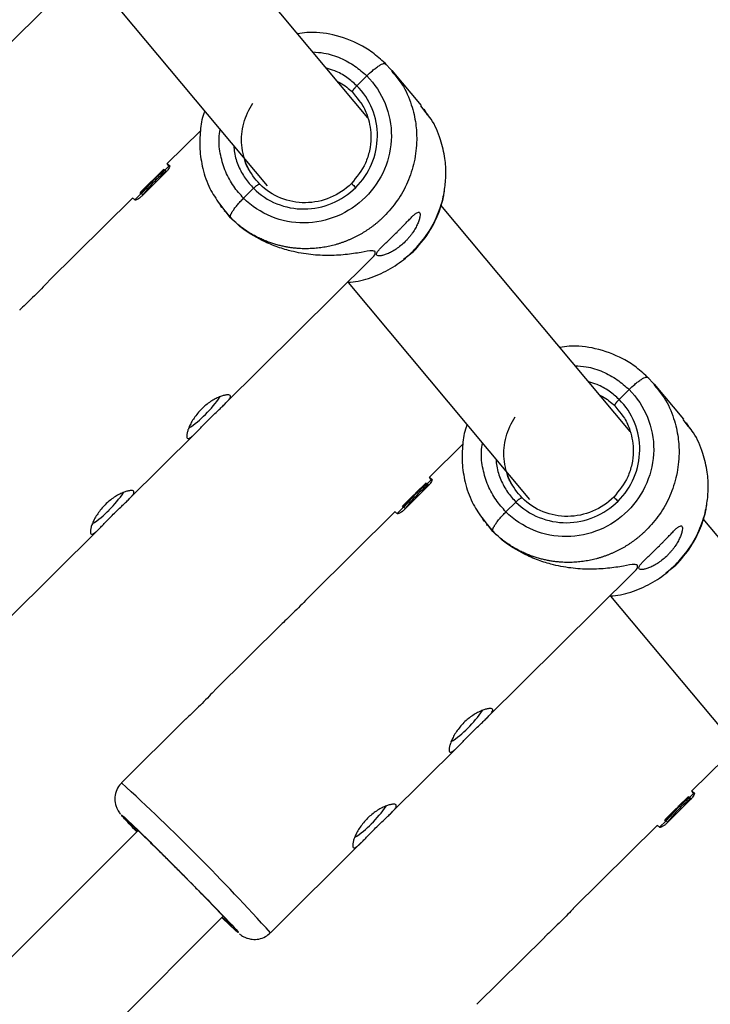
# Model space of a CAD drawing. Units: millimetres. Extents: x -5454 to 5006, y -4957 to 5516.
# Drawn here: x 2066 to 2157, y -1666 to -1535 of the extents above; entities that cross this region are included whole.
import ezdxf

# ---------------------------------------------------------------- set-up
doc = ezdxf.new("R2010")
doc.units = ezdxf.units.MM

msp = doc.modelspace()

# ---------------------------------------------------------------- linework, layer by layer
at = {"color": 7, "linetype": 'Continuous', "lineweight": 25}
for p, q in [((2112, -1548.07), (2086.92, -1518.08)), ((2058.22, -1544.5), (2077.7, -1525.16)), ((2074.64, -1528.33), (2098.68, -1557.08)), ((2115.34, -1541.98), (2114.07, -1540.63)), ((2111.86, -1542.51), (2110.54, -1543.82)), ((2115.15, -1541.86), (2115.41, -1542.2)), ((2119.1, -1546.43), (2115.23, -1541.8)), ((2119.72, -1547.39), (2119.02, -1546.49)), ((2119.92, -1547.65), (2119.48, -1546.91)), ((2089.81, -1549.77), (2085.41, -1554.14)), ((2084.97, -1554.86), (2081.83, -1557.97)), ((2085.24, -1555.27), (2082.05, -1558.44)), ((2083.63, -1556.21), (2084.98, -1554.87)), ((2084.96, -1554.87), (2084.96, -1554.86)), ((2085.69, -1554.42), (2085.13, -1554.98)), ((2085.15, -1554.99), (2085.3, -1555.13)), ((2083.79, -1556.11), (2083.94, -1556.25)), ((2081.98, -1558.11), (2081.13, -1558.95)), ((2081.8, -1558.02), (2081.93, -1558.15)), ((2081.83, -1557.97), (2081.98, -1558.11)), ((2081.95, -1558.04), (2082.1, -1558.19)), ((2082.03, -1558.1), (2082.18, -1558.25)), ((2096.85, -1557.41), (2095.54, -1558.72)), ((2080.8, -1558.72), (2069.71, -1569.73)), ((2092.34, -1559.48), (2092.63, -1559.96)), ((2092.98, -1560.4), (2093.06, -1560.5)), ((2146.76, -1589.65), (2121.68, -1559.65)), ((2116.71, -1566.81), (2118.03, -1565.8)), ((2092.98, -1586.08), (2112.46, -1566.74)), ((2109.4, -1569.91), (2133.44, -1598.67)), ((2150.1, -1583.56), (2148.82, -1582.2)), ((2146.62, -1584.09), (2145.3, -1585.4)), ((2149.91, -1583.43), (2150.17, -1583.78)), ((2153.86, -1588.01), (2149.98, -1583.37)), ((2154.48, -1588.97), (2153.78, -1588.07)), ((2154.68, -1589.22), (2154.24, -1588.49)), ((2080.21, -1598.76), (2089.15, -1589.88)), ((2124.57, -1591.34), (2120.17, -1595.71)), ((2120.45, -1596), (2119.89, -1596.55)), ((2119.72, -1596.44), (2116.59, -1599.55)), ((2120, -1596.85), (2116.81, -1600.02)), ((2118.38, -1597.79), (2119.74, -1596.44)), ((2119.72, -1596.44), (2119.72, -1596.44)), ((2119.9, -1596.56), (2120.05, -1596.71)), ((2118.55, -1597.68), (2118.7, -1597.83)), ((2116.73, -1599.69), (2115.89, -1600.53)), ((2116.56, -1599.59), (2116.69, -1599.73)), ((2116.59, -1599.55), (2116.73, -1599.69)), ((2116.71, -1599.62), (2116.86, -1599.77)), ((2116.79, -1599.68), (2116.94, -1599.83)), ((2131.61, -1598.99), (2130.3, -1600.29)), ((2115.56, -1600.29), (2104.47, -1611.31)), ((2127.09, -1601.06), (2127.39, -1601.54)), ((2181.52, -1631.22), (2156.44, -1601.23)), ((2064.34, -1614.51), (2076.38, -1602.56)), ((2127.73, -1601.97), (2127.82, -1602.08)), ((2151.47, -1608.39), (2152.79, -1607.38)), ((2127.74, -1627.65), (2147.22, -1608.31)), ((2144.16, -1611.48), (2168.21, -1640.25)), ((2100.63, -1615.11), (2091.69, -1623.99)), ((2087.86, -1627.79), (2079.37, -1636.22)), ((2114.97, -1640.33), (2123.91, -1631.46)), ((2159.33, -1632.92), (2154.93, -1637.29)), ((2155.21, -1637.57), (2154.65, -1638.13)), ((2154.48, -1638.02), (2151.35, -1641.12)), ((2154.76, -1638.43), (2151.56, -1641.6)), ((2153.14, -1639.36), (2154.5, -1638.02)), ((2154.48, -1638.02), (2154.47, -1638.01)), ((2154.66, -1638.14), (2154.81, -1638.29)), ((2153.31, -1639.26), (2153.46, -1639.41)), ((2151.49, -1641.27), (2150.65, -1642.1)), ((2151.31, -1641.17), (2151.45, -1641.31)), ((2151.35, -1641.12), (2151.49, -1641.27)), ((2151.47, -1641.2), (2151.62, -1641.35)), ((2151.54, -1641.26), (2151.69, -1641.41)), ((2081.56, -1642.54), (1987.97, -1736.13)), ((2150.32, -1641.87), (2139.22, -1652.88)), ((2099.1, -1656.09), (2111.13, -1644.14)), ((1999.27, -1747.46), (2092.83, -1653.89)), ((2093.83, -1654.99), (2093.84, -1655)), ((2135.39, -1656.69), (2126.45, -1665.56))]:
    msp.add_line(p, q, dxfattribs=at)
at = {"color": 8, "linetype": 'Continuous', "lineweight": 25}
for p, q in [((2109.97, -1544.68), (2110.38, -1545.21)), ((2093.81, -1561.31), (2092.38, -1559.47)), ((2144.73, -1586.26), (2145.14, -1586.79)), ((2128.57, -1602.89), (2127.14, -1601.04))]:
    msp.add_line(p, q, dxfattribs=at)
at = {"color": 7, "linetype": 'Continuous', "lineweight": 25, "flags": 128}
for points in [[(2085.65, -1554.46), (2085.59, -1554.39), (2085.44, -1554.2), (2085.41, -1554.14), (2085.51, -1554.19), (2085.72, -1554.37)], [(2109.82, -1556.77), (2109.81, -1556.75), (2109.83, -1556.76), (2109.87, -1556.79), (2109.93, -1556.86), (2110.02, -1556.94), (2110.13, -1557.05), (2110.25, -1557.17), (2110.39, -1557.3)], [(2118.03, -1565.8), (2118.04, -1565.8), (2118, -1565.75)], [(2120.41, -1596.04), (2120.35, -1595.97), (2120.2, -1595.78), (2120.17, -1595.71), (2120.27, -1595.77), (2120.48, -1595.94)], [(2144.58, -1598.34), (2144.57, -1598.33), (2144.58, -1598.33), (2144.63, -1598.37), (2144.69, -1598.43), (2144.78, -1598.52), (2144.89, -1598.62), (2145.01, -1598.75), (2145.15, -1598.88)], [(2152.79, -1607.38), (2152.8, -1607.38), (2152.76, -1607.32)], [(2155.17, -1637.62), (2155.11, -1637.54), (2154.96, -1637.36), (2154.93, -1637.29), (2155.02, -1637.34), (2155.24, -1637.52)]]:
    msp.add_lwpolyline(points, dxfattribs=at)
at = {"color": 7, "linetype": 'Continuous', "lineweight": 25}
for centre, radius, start, end in [((55.94, -6.84), 4950, 155.56148, 114.29952), ((2103.62, -1578.74), 29.88, 127.811, 131.1799), ((2127.42, -1596.31), 59.12, 137.348, 139.932), ((2079.91, -1560.97), 3.54, 50.1343, 51.7043), ((2080.62, -1559.28), 0.591, 34.5786, 72.6374), ((2080.69, -1577.21), 14.11, 313.9432, 326.3781), ((2080.61, -1577.74), 13.79, 303.6826, 315.6764), ((2138.37, -1620.32), 29.88, 127.811, 131.1799), ((2067.91, -1589.89), 14.11, 313.9432, 326.3781), ((2162.18, -1637.89), 59.12, 137.348, 139.932), ((2114.67, -1602.55), 3.54, 50.1343, 51.7043), ((2067.84, -1590.42), 13.79, 303.6826, 315.6764), ((2115.38, -1600.86), 0.591, 34.5786, 72.6374), ((2115.44, -1618.79), 14.11, 313.9432, 326.3781), ((2115.37, -1619.32), 13.79, 303.6826, 315.6764), ((2173.13, -1661.9), 29.88, 127.811, 131.1799), ((2102.67, -1631.47), 14.11, 313.9432, 326.3781), ((2196.94, -1679.46), 59.12, 137.348, 139.932), ((2102.6, -1632), 13.79, 303.6826, 315.6764), ((2149.42, -1644.13), 3.54, 50.1343, 51.7043), ((2150.14, -1642.43), 0.591, 34.5786, 72.6374)]:
    msp.add_arc(centre, radius, start, end, dxfattribs=at)
at = {"color": 8, "linetype": 'Continuous', "lineweight": 25}
msp.add_arc((1872.27, -1861.57), 306.07, 42.1729, 47.4163, dxfattribs=at)
at = {"color": 7, "linetype": 'Continuous', "lineweight": 25}
for points, knots in [([(2114.48, -1541.03), (2113.94, -1540.53), (2112.89, -1539.54), (2110.56, -1538.07), (2107.56, -1536.99), (2104.65, -1536.61), (2103.09, -1536.87), (2102.69, -1536.94)], [0, 0, 0, 0, 0.171862, 0.335477, 0.637329, 0.906584, 1, 1, 1, 1]), ([(2111.86, -1542.51), (2112.9, -1543.56), (2113.74, -1544.81), (2114.85, -1547.55), (2115.13, -1549.03), (2115.1, -1552.01), (2114.79, -1553.5), (2113.61, -1556.26), (2112.75, -1557.53), (2110.61, -1559.66), (2109.33, -1560.51), (2106.56, -1561.67), (2105.06, -1561.98), (2102.07, -1562), (2100.58, -1561.72), (2097.84, -1560.6), (2096.58, -1559.76), (2095.54, -1558.72)], [0, 0, 0, 0, 0.125, 0.125, 0.25, 0.25, 0.375, 0.375, 0.5, 0.5, 0.625, 0.625, 0.75, 0.75, 0.875, 0.875, 1, 1, 1, 1]), ([(2109.97, -1544.68), (2109.96, -1544.68), (2109.96, -1544.67), (2109.95, -1544.64), (2109.96, -1544.61), (2109.97, -1544.57), (2109.99, -1544.52), (2110.01, -1544.47), (2110.04, -1544.42), (2110.08, -1544.36), (2110.12, -1544.31), (2110.16, -1544.25), (2110.2, -1544.19), (2110.25, -1544.14), (2110.3, -1544.09), (2110.34, -1544.03), (2110.38, -1543.99), (2110.43, -1543.94), (2110.47, -1543.9), (2110.51, -1543.86), (2110.53, -1543.83), (2110.54, -1543.82)], [0, 0, 0, 0, 0.063404, 0.127382, 0.191543, 0.255488, 0.31882, 0.381159, 0.442152, 0.501487, 0.558892, 0.614149, 0.667084, 0.717573, 0.765536, 0.810933, 0.853754, 0.894022, 0.931777, 0.967079, 1, 1, 1, 1]), ([(2110.39, -1557.3), (2111.28, -1556.41), (2112.01, -1555.35), (2112.99, -1553.03), (2113.26, -1551.78), (2113.28, -1549.29), (2113.05, -1548.04), (2112.12, -1545.75), (2111.42, -1544.69), (2110.54, -1543.82)], [0, 0, 0, 0, 0.25, 0.25, 0.5, 0.5, 0.75, 0.75, 1, 1, 1, 1]), ([(2097.7, -1556.87), (2097.01, -1556.18), (2096.45, -1555.38), (2095.64, -1553.62), (2095.38, -1552.67), (2095.22, -1550.73), (2095.3, -1549.74), (2095.81, -1547.84), (2096.22, -1546.93), (2096.78, -1546.11)], [0, 0, 0, 0, 0.25, 0.25, 0.5, 0.5, 0.75, 0.75, 1, 1, 1, 1]), ([(2110.38, -1545.21), (2110.68, -1545.57), (2111.37, -1546.38), (2112.16, -1548.23), (2112.51, -1550.35), (2112.26, -1552.43), (2111.59, -1554.6), (2110.52, -1555.91), (2109.82, -1556.77)], [0, 0, 0, 0, 0.110236, 0.252631, 0.473608, 0.61091, 0.744605, 1, 1, 1, 1]), ([(2090.37, -1547.15), (2090.33, -1547.26), (2090.02, -1548.1), (2089.77, -1549.8), (2089.67, -1552.26), (2090.08, -1554.86), (2090.92, -1557.37), (2091.89, -1558.81), (2092.34, -1559.48)], [0, 0, 0, 0, 0.02763, 0.205887, 0.395076, 0.597643, 0.813761, 1, 1, 1, 1]), ([(2085.07, -1554.93), (2084.96, -1555.03), (2084.72, -1555.23), (2084.36, -1555.54), (2083.99, -1555.87), (2083.75, -1556.1), (2083.63, -1556.21)], [0, 0, 0, 0, 0.239114, 0.485484, 0.739112, 1, 1, 1, 1]), ([(2083.79, -1556.11), (2083.91, -1556.01), (2084.14, -1555.81), (2084.48, -1555.52), (2084.81, -1555.25), (2085.04, -1555.07), (2085.15, -1554.99)], [0, 0, 0, 0, 0.259298, 0.512395, 0.759295, 1, 1, 1, 1]), ([(2085.72, -1554.37), (2085.75, -1554.39), (2085.75, -1554.43), (2085.74, -1554.54), (2085.72, -1554.61), (2085.64, -1554.77), (2085.58, -1554.87), (2085.43, -1555.07), (2085.34, -1555.17), (2085.24, -1555.27)], [0, 0, 0, 0, 0.25, 0.25, 0.5, 0.5, 0.75, 0.75, 1, 1, 1, 1]), ([(2083.42, -1556.44), (2083.25, -1556.62), (2082.92, -1556.98), (2082.43, -1557.51), (2082.11, -1557.87), (2081.95, -1558.04)], [0, 0, 0, 0, 0.343738, 0.677071, 1, 1, 1, 1]), ([(2082.03, -1558.1), (2082.17, -1557.94), (2082.45, -1557.61), (2082.88, -1557.12), (2083.33, -1556.61), (2083.64, -1556.28), (2083.79, -1556.11)], [0, 0, 0, 0, 0.239643, 0.486189, 0.73964, 1, 1, 1, 1]), ([(2096.85, -1557.41), (2096.88, -1557.39), (2096.93, -1557.34), (2097.01, -1557.26), (2097.11, -1557.18), (2097.21, -1557.09), (2097.31, -1557.01), (2097.42, -1556.94), (2097.52, -1556.89), (2097.6, -1556.85), (2097.66, -1556.84), (2097.69, -1556.86), (2097.7, -1556.87)], [0, 0, 0, 0, 0.064617, 0.138054, 0.220666, 0.312532, 0.413317, 0.522142, 0.637511, 0.757329, 0.879062, 1, 1, 1, 1]), ([(2109.82, -1556.77), (2109.02, -1557.56), (2108.06, -1558.21), (2105.98, -1559.08), (2104.85, -1559.31), (2102.61, -1559.33), (2101.49, -1559.12), (2099.43, -1558.28), (2098.48, -1557.65), (2097.7, -1556.87)], [0, 0, 0, 0, 0.25, 0.25, 0.5, 0.5, 0.75, 0.75, 1, 1, 1, 1]), ([(2096.85, -1557.41), (2097.73, -1558.29), (2098.78, -1558.99), (2101.08, -1559.92), (2102.33, -1560.16), (2104.84, -1560.14), (2106.09, -1559.88), (2108.42, -1558.91), (2109.49, -1558.19), (2110.39, -1557.3)], [0, 0, 0, 0, 0.25, 0.25, 0.5, 0.5, 0.75, 0.75, 1, 1, 1, 1]), ([(2118.03, -1565.8), (2118.74, -1565), (2120.08, -1563.5), (2121.33, -1560.96), (2121.96, -1559.08), (2122.1, -1558.06), (2122.12, -1557.83)], [0, 0, 0, 0, 0.350026, 0.658094, 0.924145, 1, 1, 1, 1]), ([(2082.05, -1558.44), (2081.95, -1558.54), (2081.84, -1558.63), (2081.64, -1558.78), (2081.54, -1558.84), (2081.37, -1558.93), (2081.29, -1558.95), (2081.18, -1558.97), (2081.13, -1558.97), (2081.11, -1558.95)], [0, 0, 0, 0, 0.25, 0.25, 0.5, 0.5, 0.75, 0.75, 1, 1, 1, 1]), ([(2093.81, -1561.31), (2093.8, -1561.3), (2093.79, -1561.28), (2093.78, -1561.24), (2093.77, -1561.19), (2093.78, -1561.13), (2093.79, -1561.06), (2093.81, -1560.99), (2093.84, -1560.9), (2093.89, -1560.81), (2093.94, -1560.7), (2094, -1560.59), (2094.07, -1560.48), (2094.17, -1560.32), (2094.3, -1560.13), (2094.48, -1559.9), (2094.67, -1559.66), (2094.88, -1559.42), (2095.09, -1559.18), (2095.31, -1558.94), (2095.46, -1558.79), (2095.54, -1558.72)], [0, 0, 0, 0, 0.037987, 0.076853, 0.116555, 0.157041, 0.19825, 0.240113, 0.282553, 0.325486, 0.368822, 0.412466, 0.456316, 0.50027, 0.573803, 0.647401, 0.72057, 0.792831, 0.863742, 0.932909, 1, 1, 1, 1]), ([(2112.98, -1565.79), (2112.85, -1565.75), (2112.52, -1565.62), (2111.05, -1565.93), (2109.04, -1566.23), (2106.67, -1566.36), (2104.14, -1566.21), (2101.76, -1565.76), (2099.58, -1565.06), (2097.25, -1564), (2094.87, -1562.51), (2093.63, -1561.03), (2093.14, -1560.44)], [0, 0, 0, 0, 0.058124, 0.154122, 0.267641, 0.383538, 0.494242, 0.607734, 0.688035, 0.770331, 0.907483, 1, 1, 1, 1]), ([(2115.87, -1563.2), (2115.92, -1563.15), (2116.01, -1563.06), (2116.15, -1562.92), (2116.29, -1562.78), (2116.42, -1562.65), (2116.56, -1562.51), (2116.69, -1562.38), (2116.82, -1562.24), (2117.07, -1561.98), (2117.43, -1561.61), (2117.85, -1561.19), (2118.21, -1560.86), (2118.5, -1560.64), (2118.72, -1560.55), (2118.87, -1560.61), (2118.93, -1560.81), (2118.91, -1561.13), (2118.83, -1561.5), (2118.71, -1561.84), (2118.56, -1562.2), (2118.32, -1562.68), (2118.01, -1563.19), (2117.71, -1563.6), (2117.47, -1563.9), (2117.22, -1564.2), (2117.03, -1564.39), (2116.94, -1564.48)], [0, 0, 0, 0, 0.015744, 0.031387, 0.046967, 0.062521, 0.078088, 0.093707, 0.109415, 0.12525, 0.187658, 0.250203, 0.312833, 0.375054, 0.43762, 0.499862, 0.562163, 0.624836, 0.687412, 0.718688, 0.750043, 0.812589, 0.875006, 0.906482, 0.937605, 0.968676, 1, 1, 1, 1]), ([(2114.14, -1561.14), (2114.05, -1561.22), (2113.88, -1561.4), (2113.6, -1561.65), (2113.32, -1561.9), (2113.03, -1562.14), (2112.73, -1562.37), (2112.43, -1562.6), (2112.12, -1562.82), (2111.8, -1563.03), (2111.48, -1563.24), (2111.15, -1563.43), (2110.81, -1563.62), (2110.47, -1563.8), (2110.12, -1563.98), (2109.76, -1564.14), (2109.4, -1564.3), (2109.04, -1564.44), (2108.67, -1564.58), (2108.29, -1564.71), (2107.91, -1564.83), (2107.53, -1564.93), (2107.14, -1565.03), (2106.75, -1565.12), (2106.35, -1565.19), (2105.96, -1565.26), (2105.55, -1565.31), (2105.15, -1565.36), (2104.74, -1565.39), (2104.34, -1565.41), (2103.92, -1565.42), (2103.51, -1565.42), (2103.07, -1565.4), (2102.62, -1565.37), (2102.15, -1565.33), (2101.66, -1565.26), (2101.15, -1565.17), (2100.63, -1565.07), (2100.1, -1564.94), (2099.55, -1564.78), (2098.99, -1564.59), (2098.42, -1564.37), (2097.84, -1564.12), (2097.26, -1563.84), (2096.67, -1563.52), (2096.09, -1563.16), (2095.5, -1562.76), (2094.93, -1562.32), (2094.36, -1561.84), (2093.99, -1561.49), (2093.81, -1561.31)], [0, 0, 0, 0, 0.01633, 0.032724, 0.049184, 0.065709, 0.0823, 0.098955, 0.115675, 0.132461, 0.149312, 0.166228, 0.183209, 0.200255, 0.217367, 0.234543, 0.251785, 0.269092, 0.286464, 0.303901, 0.321403, 0.338971, 0.356603, 0.374301, 0.392064, 0.409892, 0.427785, 0.445743, 0.463767, 0.481856, 0.50001, 0.518365, 0.537604, 0.557729, 0.578737, 0.600631, 0.623408, 0.64707, 0.671617, 0.697048, 0.723364, 0.750563, 0.778648, 0.807616, 0.83747, 0.868207, 0.899829, 0.932335, 0.965725, 1, 1, 1, 1]), ([(2116.94, -1564.48), (2116.75, -1564.67), (2116.56, -1564.84), (2116.16, -1565.17), (2115.96, -1565.32), (2115.55, -1565.59), (2115.35, -1565.71), (2114.96, -1565.93), (2114.76, -1566.02), (2114.4, -1566.17), (2114.23, -1566.23), (2113.92, -1566.32), (2113.78, -1566.34), (2113.54, -1566.37), (2113.43, -1566.37), (2113.27, -1566.34), (2113.21, -1566.31), (2113.14, -1566.23), (2113.13, -1566.17), (2113.15, -1566.04), (2113.19, -1565.96), (2113.3, -1565.78), (2113.38, -1565.67), (2113.58, -1565.45), (2113.69, -1565.32), (2113.96, -1565.06), (2114.1, -1564.91), (2114.42, -1564.61), (2114.59, -1564.45), (2114.94, -1564.11), (2115.12, -1563.94), (2115.49, -1563.57), (2115.68, -1563.39), (2115.87, -1563.2)], [0, 0, 0, 0, 0.0625, 0.0625, 0.125, 0.125, 0.1875, 0.1875, 0.25, 0.25, 0.3125, 0.3125, 0.375, 0.375, 0.4375, 0.4375, 0.5, 0.5, 0.5625, 0.5625, 0.625, 0.625, 0.6875, 0.6875, 0.75, 0.75, 0.8125, 0.8125, 0.875, 0.875, 0.9375, 0.9375, 1, 1, 1, 1]), ([(2112.46, -1566.73), (2112.47, -1566.73), (2112.76, -1566.5), (2113.03, -1566.1), (2112.99, -1565.88), (2112.98, -1565.79)], [0, 0, 0, 0, 0.016355, 0.607098, 1, 1, 1, 1]), ([(2069.71, -1569.73), (2069.61, -1569.84), (2069.28, -1570.16), (2068.54, -1570.95), (2067.59, -1571.9), (2066.68, -1572.78), (2066.06, -1573.33), (2065.88, -1573.53), (2065.87, -1573.54)], [0, 0, 0, 0, 0.109012, 0.33754, 0.56015, 0.775605, 0.993859, 1, 1, 1, 1]), ([(2149.23, -1582.61), (2148.7, -1582.1), (2147.65, -1581.12), (2145.32, -1579.65), (2142.32, -1578.57), (2139.41, -1578.19), (2137.85, -1578.45), (2137.45, -1578.51)], [0, 0, 0, 0, 0.171862, 0.335477, 0.637329, 0.906584, 1, 1, 1, 1]), ([(2146.62, -1584.09), (2147.66, -1585.13), (2148.5, -1586.39), (2149.61, -1589.13), (2149.89, -1590.61), (2149.86, -1593.59), (2149.54, -1595.08), (2148.37, -1597.84), (2147.51, -1599.11), (2145.37, -1601.23), (2144.09, -1602.09), (2141.32, -1603.25), (2139.82, -1603.56), (2136.83, -1603.58), (2135.34, -1603.29), (2132.59, -1602.17), (2131.34, -1601.34), (2130.3, -1600.29)], [0, 0, 0, 0, 0.125, 0.125, 0.25, 0.25, 0.375, 0.375, 0.5, 0.5, 0.625, 0.625, 0.75, 0.75, 0.875, 0.875, 1, 1, 1, 1]), ([(2088.07, -1590.52), (2088.04, -1590.48), (2088.02, -1590.41), (2088, -1590.24), (2088.01, -1590.13), (2088.05, -1589.87), (2088.08, -1589.73), (2088.18, -1589.4), (2088.25, -1589.23), (2088.41, -1588.86), (2088.5, -1588.66), (2088.72, -1588.26), (2088.85, -1588.06), (2089.12, -1587.65), (2089.28, -1587.44), (2089.61, -1587.04), (2089.79, -1586.85), (2090.16, -1586.48), (2090.36, -1586.3), (2090.75, -1585.97), (2090.96, -1585.82), (2091.37, -1585.55), (2091.57, -1585.43), (2091.96, -1585.22), (2092.16, -1585.13), (2092.52, -1584.98), (2092.69, -1584.93), (2093, -1584.84), (2093.15, -1584.81), (2093.39, -1584.78), (2093.49, -1584.78), (2093.66, -1584.81), (2093.72, -1584.84), (2093.79, -1584.93), (2093.8, -1584.98), (2093.77, -1585.12), (2093.74, -1585.2), (2093.62, -1585.38), (2093.54, -1585.48), (2093.35, -1585.71), (2093.23, -1585.83), (2092.97, -1586.09), (2092.82, -1586.24), (2092.5, -1586.54), (2092.33, -1586.7), (2091.98, -1587.03), (2091.79, -1587.21), (2091.42, -1587.57), (2091.23, -1587.75), (2090.86, -1588.12), (2090.67, -1588.31), (2090.32, -1588.68), (2090.14, -1588.85), (2089.81, -1589.2), (2089.65, -1589.37), (2089.35, -1589.68), (2089.21, -1589.82), (2088.96, -1590.07), (2088.84, -1590.18), (2088.62, -1590.37), (2088.52, -1590.44), (2088.35, -1590.54), (2088.28, -1590.57), (2088.16, -1590.58), (2088.11, -1590.56), (2088.07, -1590.52)], [0, 0, 0, 0, 0.03125, 0.03125, 0.0625, 0.0625, 0.09375, 0.09375, 0.125, 0.125, 0.15625, 0.15625, 0.1875, 0.1875, 0.21875, 0.21875, 0.25, 0.25, 0.28125, 0.28125, 0.3125, 0.3125, 0.34375, 0.34375, 0.375, 0.375, 0.40625, 0.40625, 0.4375, 0.4375, 0.46875, 0.46875, 0.5, 0.5, 0.53125, 0.53125, 0.5625, 0.5625, 0.59375, 0.59375, 0.625, 0.625, 0.65625, 0.65625, 0.6875, 0.6875, 0.71875, 0.71875, 0.75, 0.75, 0.78125, 0.78125, 0.8125, 0.8125, 0.84375, 0.84375, 0.875, 0.875, 0.90625, 0.90625, 0.9375, 0.9375, 0.96875, 0.96875, 1, 1, 1, 1]), ([(2144.73, -1586.26), (2144.72, -1586.26), (2144.71, -1586.24), (2144.71, -1586.22), (2144.72, -1586.18), (2144.73, -1586.14), (2144.75, -1586.1), (2144.77, -1586.05), (2144.8, -1586), (2144.84, -1585.94), (2144.88, -1585.88), (2144.92, -1585.83), (2144.96, -1585.77), (2145.01, -1585.72), (2145.05, -1585.66), (2145.1, -1585.61), (2145.14, -1585.56), (2145.18, -1585.52), (2145.23, -1585.47), (2145.26, -1585.43), (2145.29, -1585.41), (2145.3, -1585.4)], [0, 0, 0, 0, 0.063404, 0.127382, 0.191543, 0.255488, 0.31882, 0.381159, 0.442152, 0.501487, 0.558892, 0.614149, 0.667084, 0.717573, 0.765536, 0.810933, 0.853754, 0.894022, 0.931777, 0.967079, 1, 1, 1, 1]), ([(2145.15, -1598.88), (2146.04, -1597.99), (2146.76, -1596.93), (2147.75, -1594.61), (2148.01, -1593.36), (2148.04, -1590.87), (2147.81, -1589.62), (2146.88, -1587.32), (2146.18, -1586.27), (2145.3, -1585.4)], [0, 0, 0, 0, 0.25, 0.25, 0.5, 0.5, 0.75, 0.75, 1, 1, 1, 1]), ([(2145.14, -1586.79), (2145.44, -1587.14), (2146.13, -1587.95), (2146.92, -1589.81), (2147.27, -1591.93), (2147.02, -1594.01), (2146.35, -1596.18), (2145.28, -1597.48), (2144.58, -1598.34)], [0, 0, 0, 0, 0.110236, 0.252631, 0.473608, 0.61091, 0.744605, 1, 1, 1, 1]), ([(2132.46, -1598.44), (2131.77, -1597.76), (2131.21, -1596.96), (2130.39, -1595.2), (2130.14, -1594.25), (2129.98, -1592.3), (2130.06, -1591.31), (2130.56, -1589.42), (2130.98, -1588.51), (2131.54, -1587.69)], [0, 0, 0, 0, 0.25, 0.25, 0.5, 0.5, 0.75, 0.75, 1, 1, 1, 1]), ([(2125.13, -1588.73), (2125.09, -1588.84), (2124.78, -1589.68), (2124.52, -1591.38), (2124.43, -1593.84), (2124.84, -1596.44), (2125.67, -1598.94), (2126.65, -1600.39), (2127.09, -1601.06)], [0, 0, 0, 0, 0.02763, 0.205887, 0.395076, 0.597643, 0.813761, 1, 1, 1, 1]), ([(2120.48, -1595.94), (2120.5, -1595.96), (2120.51, -1596), (2120.5, -1596.11), (2120.48, -1596.18), (2120.39, -1596.35), (2120.34, -1596.45), (2120.19, -1596.65), (2120.1, -1596.75), (2120, -1596.85)], [0, 0, 0, 0, 0.25, 0.25, 0.5, 0.5, 0.75, 0.75, 1, 1, 1, 1]), ([(2119.83, -1596.5), (2119.71, -1596.6), (2119.48, -1596.8), (2119.12, -1597.12), (2118.75, -1597.45), (2118.51, -1597.67), (2118.38, -1597.79)], [0, 0, 0, 0, 0.239114, 0.485484, 0.739112, 1, 1, 1, 1]), ([(2118.55, -1597.68), (2118.67, -1597.58), (2118.89, -1597.39), (2119.23, -1597.1), (2119.57, -1596.83), (2119.79, -1596.65), (2119.9, -1596.56)], [0, 0, 0, 0, 0.259298, 0.512395, 0.759295, 1, 1, 1, 1]), ([(2075.3, -1603.2), (2075.27, -1603.16), (2075.25, -1603.09), (2075.23, -1602.92), (2075.24, -1602.81), (2075.28, -1602.55), (2075.31, -1602.41), (2075.41, -1602.08), (2075.48, -1601.91), (2075.64, -1601.54), (2075.73, -1601.34), (2075.95, -1600.94), (2076.08, -1600.74), (2076.35, -1600.33), (2076.51, -1600.12), (2076.84, -1599.72), (2077.01, -1599.53), (2077.39, -1599.16), (2077.58, -1598.98), (2077.98, -1598.65), (2078.19, -1598.5), (2078.6, -1598.23), (2078.8, -1598.11), (2079.19, -1597.9), (2079.39, -1597.81), (2079.75, -1597.66), (2079.92, -1597.61), (2080.23, -1597.52), (2080.38, -1597.49), (2080.62, -1597.46), (2080.72, -1597.46), (2080.88, -1597.49), (2080.94, -1597.52), (2081.01, -1597.61), (2081.03, -1597.66), (2081, -1597.8), (2080.97, -1597.88), (2080.85, -1598.06), (2080.77, -1598.16), (2080.58, -1598.39), (2080.46, -1598.51), (2080.19, -1598.77), (2080.05, -1598.92), (2079.73, -1599.22), (2079.56, -1599.38), (2079.21, -1599.71), (2079.02, -1599.89), (2078.65, -1600.25), (2078.46, -1600.43), (2078.09, -1600.8), (2077.9, -1600.99), (2077.54, -1601.36), (2077.37, -1601.53), (2077.04, -1601.88), (2076.88, -1602.05), (2076.58, -1602.36), (2076.44, -1602.5), (2076.18, -1602.75), (2076.07, -1602.86), (2075.85, -1603.05), (2075.75, -1603.12), (2075.58, -1603.22), (2075.51, -1603.25), (2075.39, -1603.26), (2075.34, -1603.24), (2075.3, -1603.2)], [0, 0, 0, 0, 0.03125, 0.03125, 0.0625, 0.0625, 0.09375, 0.09375, 0.125, 0.125, 0.15625, 0.15625, 0.1875, 0.1875, 0.21875, 0.21875, 0.25, 0.25, 0.28125, 0.28125, 0.3125, 0.3125, 0.34375, 0.34375, 0.375, 0.375, 0.40625, 0.40625, 0.4375, 0.4375, 0.46875, 0.46875, 0.5, 0.5, 0.53125, 0.53125, 0.5625, 0.5625, 0.59375, 0.59375, 0.625, 0.625, 0.65625, 0.65625, 0.6875, 0.6875, 0.71875, 0.71875, 0.75, 0.75, 0.78125, 0.78125, 0.8125, 0.8125, 0.84375, 0.84375, 0.875, 0.875, 0.90625, 0.90625, 0.9375, 0.9375, 0.96875, 0.96875, 1, 1, 1, 1]), ([(2118.18, -1598.01), (2118.01, -1598.2), (2117.67, -1598.56), (2117.19, -1599.09), (2116.87, -1599.45), (2116.71, -1599.62)], [0, 0, 0, 0, 0.343738, 0.677071, 1, 1, 1, 1]), ([(2116.79, -1599.68), (2116.92, -1599.52), (2117.2, -1599.19), (2117.64, -1598.7), (2118.09, -1598.19), (2118.4, -1597.85), (2118.55, -1597.68)], [0, 0, 0, 0, 0.239643, 0.486189, 0.73964, 1, 1, 1, 1]), ([(2131.61, -1598.99), (2131.64, -1598.96), (2131.69, -1598.91), (2131.77, -1598.84), (2131.87, -1598.75), (2131.97, -1598.67), (2132.07, -1598.59), (2132.18, -1598.52), (2132.28, -1598.46), (2132.36, -1598.43), (2132.42, -1598.42), (2132.44, -1598.44), (2132.46, -1598.44)], [0, 0, 0, 0, 0.064617, 0.138054, 0.220666, 0.312532, 0.413317, 0.522142, 0.637511, 0.757329, 0.879062, 1, 1, 1, 1]), ([(2144.58, -1598.34), (2143.78, -1599.14), (2142.82, -1599.78), (2140.74, -1600.65), (2139.61, -1600.89), (2137.37, -1600.91), (2136.25, -1600.69), (2134.18, -1599.85), (2133.24, -1599.23), (2132.46, -1598.44)], [0, 0, 0, 0, 0.25, 0.25, 0.5, 0.5, 0.75, 0.75, 1, 1, 1, 1]), ([(2131.61, -1598.99), (2132.49, -1599.86), (2133.54, -1600.56), (2135.84, -1601.5), (2137.09, -1601.74), (2139.6, -1601.72), (2140.85, -1601.46), (2143.18, -1600.48), (2144.25, -1599.77), (2145.15, -1598.88)], [0, 0, 0, 0, 0.25, 0.25, 0.5, 0.5, 0.75, 0.75, 1, 1, 1, 1]), ([(2152.79, -1607.38), (2153.5, -1606.58), (2154.84, -1605.07), (2156.09, -1602.54), (2156.72, -1600.66), (2156.85, -1599.64), (2156.88, -1599.41)], [0, 0, 0, 0, 0.350026, 0.658094, 0.924145, 1, 1, 1, 1]), ([(2116.81, -1600.02), (2116.71, -1600.12), (2116.6, -1600.21), (2116.4, -1600.36), (2116.3, -1600.42), (2116.13, -1600.5), (2116.05, -1600.53), (2115.93, -1600.55), (2115.89, -1600.54), (2115.87, -1600.52)], [0, 0, 0, 0, 0.25, 0.25, 0.5, 0.5, 0.75, 0.75, 1, 1, 1, 1]), ([(2128.57, -1602.89), (2128.56, -1602.88), (2128.55, -1602.86), (2128.54, -1602.81), (2128.53, -1602.77), (2128.54, -1602.71), (2128.55, -1602.64), (2128.57, -1602.56), (2128.6, -1602.48), (2128.64, -1602.38), (2128.7, -1602.28), (2128.76, -1602.17), (2128.83, -1602.05), (2128.93, -1601.9), (2129.06, -1601.71), (2129.23, -1601.48), (2129.43, -1601.24), (2129.63, -1601), (2129.85, -1600.76), (2130.07, -1600.52), (2130.22, -1600.37), (2130.3, -1600.29)], [0, 0, 0, 0, 0.037987, 0.076853, 0.116555, 0.157041, 0.19825, 0.240113, 0.282553, 0.325486, 0.368822, 0.412466, 0.456316, 0.50027, 0.573803, 0.647401, 0.72057, 0.792831, 0.863742, 0.932909, 1, 1, 1, 1]), ([(2147.74, -1607.37), (2147.61, -1607.32), (2147.28, -1607.2), (2145.81, -1607.51), (2143.8, -1607.81), (2141.43, -1607.94), (2138.9, -1607.79), (2136.52, -1607.34), (2134.34, -1606.64), (2132.01, -1605.58), (2129.63, -1604.08), (2128.39, -1602.61), (2127.89, -1602.01)], [0, 0, 0, 0, 0.058124, 0.154122, 0.267641, 0.383538, 0.494242, 0.607734, 0.688035, 0.770331, 0.907483, 1, 1, 1, 1]), ([(2150.63, -1604.78), (2150.68, -1604.73), (2150.77, -1604.64), (2150.91, -1604.5), (2151.05, -1604.36), (2151.18, -1604.22), (2151.31, -1604.09), (2151.45, -1603.95), (2151.58, -1603.82), (2151.83, -1603.56), (2152.19, -1603.19), (2152.61, -1602.76), (2152.97, -1602.43), (2153.26, -1602.22), (2153.48, -1602.13), (2153.63, -1602.19), (2153.69, -1602.38), (2153.67, -1602.71), (2153.59, -1603.08), (2153.47, -1603.41), (2153.32, -1603.77), (2153.08, -1604.26), (2152.77, -1604.77), (2152.47, -1605.18), (2152.23, -1605.48), (2151.97, -1605.78), (2151.79, -1605.96), (2151.7, -1606.06)], [0, 0, 0, 0, 0.015744, 0.031387, 0.046967, 0.062521, 0.078088, 0.093707, 0.109415, 0.12525, 0.187658, 0.250203, 0.312833, 0.375054, 0.43762, 0.499862, 0.562163, 0.624836, 0.687412, 0.718688, 0.750043, 0.812589, 0.875006, 0.906482, 0.937605, 0.968676, 1, 1, 1, 1]), ([(2148.9, -1602.71), (2148.81, -1602.8), (2148.64, -1602.97), (2148.36, -1603.22), (2148.08, -1603.47), (2147.79, -1603.71), (2147.49, -1603.95), (2147.19, -1604.17), (2146.88, -1604.39), (2146.56, -1604.61), (2146.24, -1604.81), (2145.91, -1605.01), (2145.57, -1605.2), (2145.23, -1605.38), (2144.88, -1605.55), (2144.52, -1605.72), (2144.16, -1605.87), (2143.8, -1606.02), (2143.43, -1606.16), (2143.05, -1606.28), (2142.67, -1606.4), (2142.29, -1606.51), (2141.9, -1606.61), (2141.51, -1606.69), (2141.11, -1606.77), (2140.71, -1606.84), (2140.31, -1606.89), (2139.91, -1606.93), (2139.5, -1606.97), (2139.09, -1606.99), (2138.68, -1607), (2138.26, -1606.99), (2137.83, -1606.98), (2137.38, -1606.95), (2136.91, -1606.9), (2136.42, -1606.84), (2135.91, -1606.75), (2135.39, -1606.64), (2134.86, -1606.51), (2134.31, -1606.35), (2133.75, -1606.17), (2133.18, -1605.95), (2132.6, -1605.7), (2132.02, -1605.41), (2131.43, -1605.09), (2130.85, -1604.73), (2130.26, -1604.34), (2129.68, -1603.89), (2129.11, -1603.41), (2128.75, -1603.06), (2128.57, -1602.89)], [0, 0, 0, 0, 0.01633, 0.032724, 0.049184, 0.065709, 0.0823, 0.098955, 0.115675, 0.132461, 0.149312, 0.166228, 0.183209, 0.200255, 0.217367, 0.234543, 0.251785, 0.269092, 0.286464, 0.303901, 0.321403, 0.338971, 0.356603, 0.374301, 0.392064, 0.409892, 0.427785, 0.445743, 0.463767, 0.481856, 0.50001, 0.518365, 0.537604, 0.557729, 0.578737, 0.600631, 0.623408, 0.64707, 0.671617, 0.697048, 0.723364, 0.750563, 0.778648, 0.807616, 0.83747, 0.868207, 0.899829, 0.932335, 0.965725, 1, 1, 1, 1]), ([(2151.7, -1606.06), (2151.51, -1606.24), (2151.32, -1606.42), (2150.92, -1606.74), (2150.71, -1606.9), (2150.31, -1607.17), (2150.11, -1607.29), (2149.71, -1607.5), (2149.52, -1607.6), (2149.16, -1607.74), (2148.99, -1607.8), (2148.68, -1607.89), (2148.54, -1607.92), (2148.3, -1607.95), (2148.19, -1607.95), (2148.03, -1607.92), (2147.97, -1607.89), (2147.9, -1607.81), (2147.89, -1607.75), (2147.91, -1607.62), (2147.95, -1607.54), (2148.06, -1607.35), (2148.14, -1607.25), (2148.34, -1607.03), (2148.45, -1606.9), (2148.72, -1606.63), (2148.86, -1606.49), (2149.18, -1606.19), (2149.35, -1606.02), (2149.7, -1605.69), (2149.88, -1605.51), (2150.25, -1605.15), (2150.44, -1604.97), (2150.63, -1604.78)], [0, 0, 0, 0, 0.0625, 0.0625, 0.125, 0.125, 0.1875, 0.1875, 0.25, 0.25, 0.3125, 0.3125, 0.375, 0.375, 0.4375, 0.4375, 0.5, 0.5, 0.5625, 0.5625, 0.625, 0.625, 0.6875, 0.6875, 0.75, 0.75, 0.8125, 0.8125, 0.875, 0.875, 0.9375, 0.9375, 1, 1, 1, 1]), ([(2147.22, -1608.31), (2147.23, -1608.3), (2147.51, -1608.08), (2147.79, -1607.67), (2147.75, -1607.46), (2147.74, -1607.37)], [0, 0, 0, 0, 0.016355, 0.607098, 1, 1, 1, 1]), ([(2104.47, -1611.31), (2104.36, -1611.42), (2104.03, -1611.74), (2103.3, -1612.52), (2102.35, -1613.48), (2101.43, -1614.35), (2100.82, -1614.91), (2100.64, -1615.11), (2100.63, -1615.11)], [0, 0, 0, 0, 0.109012, 0.33754, 0.56015, 0.775605, 0.993859, 1, 1, 1, 1]), ([(2091.7, -1623.99), (2091.59, -1624.1), (2091.26, -1624.42), (2090.53, -1625.2), (2089.58, -1626.16), (2088.66, -1627.03), (2088.05, -1627.59), (2087.86, -1627.79), (2087.86, -1627.79)], [0, 0, 0, 0, 0.109012, 0.33754, 0.56015, 0.775605, 0.993859, 1, 1, 1, 1]), ([(2122.83, -1632.1), (2122.8, -1632.05), (2122.78, -1631.99), (2122.76, -1631.81), (2122.77, -1631.7), (2122.81, -1631.45), (2122.84, -1631.3), (2122.94, -1630.98), (2123.01, -1630.8), (2123.17, -1630.43), (2123.26, -1630.24), (2123.48, -1629.84), (2123.61, -1629.63), (2123.88, -1629.22), (2124.04, -1629.02), (2124.37, -1628.62), (2124.54, -1628.42), (2124.92, -1628.05), (2125.11, -1627.87), (2125.51, -1627.55), (2125.72, -1627.4), (2126.13, -1627.13), (2126.33, -1627.01), (2126.72, -1626.8), (2126.92, -1626.71), (2127.28, -1626.56), (2127.45, -1626.5), (2127.76, -1626.42), (2127.9, -1626.39), (2128.15, -1626.36), (2128.25, -1626.36), (2128.41, -1626.39), (2128.47, -1626.42), (2128.54, -1626.5), (2128.56, -1626.56), (2128.53, -1626.69), (2128.5, -1626.77), (2128.38, -1626.95), (2128.3, -1627.06), (2128.11, -1627.28), (2127.99, -1627.41), (2127.72, -1627.67), (2127.58, -1627.81), (2127.26, -1628.12), (2127.09, -1628.28), (2126.74, -1628.61), (2126.55, -1628.78), (2126.18, -1629.14), (2125.99, -1629.33), (2125.62, -1629.7), (2125.43, -1629.89), (2125.07, -1630.25), (2124.9, -1630.43), (2124.57, -1630.78), (2124.41, -1630.95), (2124.11, -1631.25), (2123.97, -1631.4), (2123.71, -1631.65), (2123.6, -1631.76), (2123.38, -1631.94), (2123.28, -1632.02), (2123.11, -1632.12), (2123.04, -1632.15), (2122.92, -1632.16), (2122.87, -1632.14), (2122.83, -1632.1)], [0, 0, 0, 0, 0.03125, 0.03125, 0.0625, 0.0625, 0.09375, 0.09375, 0.125, 0.125, 0.15625, 0.15625, 0.1875, 0.1875, 0.21875, 0.21875, 0.25, 0.25, 0.28125, 0.28125, 0.3125, 0.3125, 0.34375, 0.34375, 0.375, 0.375, 0.40625, 0.40625, 0.4375, 0.4375, 0.46875, 0.46875, 0.5, 0.5, 0.53125, 0.53125, 0.5625, 0.5625, 0.59375, 0.59375, 0.625, 0.625, 0.65625, 0.65625, 0.6875, 0.6875, 0.71875, 0.71875, 0.75, 0.75, 0.78125, 0.78125, 0.8125, 0.8125, 0.84375, 0.84375, 0.875, 0.875, 0.90625, 0.90625, 0.9375, 0.9375, 0.96875, 0.96875, 1, 1, 1, 1]), ([(2079.4, -1636.23), (2079.35, -1636.26), (2079.05, -1636.49), (2078.7, -1637.14), (2078.44, -1638.09), (2078.51, -1638.94), (2078.72, -1639.56), (2078.94, -1639.96), (2079.11, -1640.2), (2079.18, -1640.29), (2079.22, -1640.34)], [0, 0, 0, 0, 0.031735, 0.214824, 0.398331, 0.583409, 0.690547, 0.778426, 0.888163, 1, 1, 1, 1]), ([(2155.24, -1637.52), (2155.26, -1637.54), (2155.27, -1637.58), (2155.26, -1637.69), (2155.23, -1637.76), (2155.15, -1637.93), (2155.1, -1638.02), (2154.95, -1638.22), (2154.86, -1638.33), (2154.76, -1638.43)], [0, 0, 0, 0, 0.25, 0.25, 0.5, 0.5, 0.75, 0.75, 1, 1, 1, 1]), ([(2110.06, -1644.78), (2110.03, -1644.73), (2110, -1644.67), (2109.99, -1644.49), (2110, -1644.38), (2110.04, -1644.13), (2110.07, -1643.98), (2110.17, -1643.66), (2110.24, -1643.48), (2110.39, -1643.11), (2110.49, -1642.92), (2110.71, -1642.52), (2110.83, -1642.31), (2111.11, -1641.9), (2111.26, -1641.7), (2111.6, -1641.3), (2111.77, -1641.1), (2112.14, -1640.73), (2112.34, -1640.56), (2112.74, -1640.23), (2112.94, -1640.08), (2113.35, -1639.81), (2113.56, -1639.69), (2113.95, -1639.48), (2114.15, -1639.39), (2114.51, -1639.24), (2114.68, -1639.18), (2114.99, -1639.1), (2115.13, -1639.07), (2115.38, -1639.04), (2115.48, -1639.04), (2115.64, -1639.07), (2115.7, -1639.1), (2115.77, -1639.18), (2115.78, -1639.24), (2115.76, -1639.37), (2115.72, -1639.45), (2115.61, -1639.64), (2115.53, -1639.74), (2115.34, -1639.96), (2115.22, -1640.09), (2114.95, -1640.35), (2114.81, -1640.49), (2114.49, -1640.8), (2114.32, -1640.96), (2113.97, -1641.29), (2113.78, -1641.47), (2113.41, -1641.82), (2113.22, -1642.01), (2112.85, -1642.38), (2112.66, -1642.57), (2112.3, -1642.93), (2112.13, -1643.11), (2111.8, -1643.46), (2111.64, -1643.63), (2111.34, -1643.93), (2111.2, -1644.08), (2110.94, -1644.33), (2110.83, -1644.44), (2110.61, -1644.62), (2110.51, -1644.7), (2110.34, -1644.8), (2110.27, -1644.83), (2110.15, -1644.84), (2110.1, -1644.82), (2110.06, -1644.78)], [0, 0, 0, 0, 0.03125, 0.03125, 0.0625, 0.0625, 0.09375, 0.09375, 0.125, 0.125, 0.15625, 0.15625, 0.1875, 0.1875, 0.21875, 0.21875, 0.25, 0.25, 0.28125, 0.28125, 0.3125, 0.3125, 0.34375, 0.34375, 0.375, 0.375, 0.40625, 0.40625, 0.4375, 0.4375, 0.46875, 0.46875, 0.5, 0.5, 0.53125, 0.53125, 0.5625, 0.5625, 0.59375, 0.59375, 0.625, 0.625, 0.65625, 0.65625, 0.6875, 0.6875, 0.71875, 0.71875, 0.75, 0.75, 0.78125, 0.78125, 0.8125, 0.8125, 0.84375, 0.84375, 0.875, 0.875, 0.90625, 0.90625, 0.9375, 0.9375, 0.96875, 0.96875, 1, 1, 1, 1]), ([(2154.59, -1638.08), (2154.47, -1638.18), (2154.23, -1638.38), (2153.88, -1638.69), (2153.51, -1639.02), (2153.27, -1639.25), (2153.14, -1639.36)], [0, 0, 0, 0, 0.239114, 0.485484, 0.739112, 1, 1, 1, 1]), ([(2153.31, -1639.26), (2153.43, -1639.16), (2153.65, -1638.96), (2153.99, -1638.68), (2154.33, -1638.4), (2154.55, -1638.23), (2154.66, -1638.14)], [0, 0, 0, 0, 0.259298, 0.512395, 0.759295, 1, 1, 1, 1]), ([(2079.5, -1640.66), (2079.11, -1640.2), (2079.53, -1640.55), (2081.84, -1642.74), (2083.62, -1644.49), (2087.66, -1648.53), (2089.75, -1650.65), (2093.15, -1654.16), (2094.33, -1655.41), (2094.72, -1655.88)], [0, 0, 0, 0, 0.25, 0.25, 0.5, 0.5, 0.75, 0.75, 1, 1, 1, 1]), ([(2152.94, -1639.59), (2152.77, -1639.77), (2152.43, -1640.13), (2151.94, -1640.67), (2151.63, -1641.02), (2151.47, -1641.2)], [0, 0, 0, 0, 0.343738, 0.677071, 1, 1, 1, 1]), ([(2151.54, -1641.26), (2151.68, -1641.09), (2151.96, -1640.77), (2152.4, -1640.27), (2152.85, -1639.77), (2153.15, -1639.43), (2153.31, -1639.26)], [0, 0, 0, 0, 0.239643, 0.486189, 0.73964, 1, 1, 1, 1]), ([(2081.39, -1642.71), (2081.11, -1642.41), (2080.49, -1641.76), (2079.85, -1641.07), (2079.61, -1640.8), (2079.5, -1640.66)], [0, 0, 0, 0, 0.311613, 0.665815, 1, 1, 1, 1]), ([(2080.28, -1641.38), (2080.29, -1641.38), (2080.34, -1641.4), (2080.71, -1641.73), (2081.37, -1642.35), (2082.28, -1643.23), (2083.37, -1644.29), (2084.56, -1645.47), (2085.8, -1646.7), (2087.08, -1647.99), (2088.41, -1649.33), (2089.74, -1650.68), (2090.98, -1651.96), (2092.07, -1653.09), (2092.93, -1653.99), (2093.55, -1654.66), (2093.75, -1654.9), (2093.86, -1655.01)], [0, 0, 0, 0, 0.042336, 0.112327, 0.183804, 0.25528, 0.325272, 0.392469, 0.455869, 0.519269, 0.586467, 0.656458, 0.727935, 0.799411, 0.869402, 0.9366, 1, 1, 1, 1]), ([(2081.42, -1642.68), (2081.38, -1642.64), (2081.07, -1642.31), (2080.68, -1641.89), (2080.46, -1641.64), (2080.36, -1641.52)], [0, 0, 0, 0, 0.060881, 0.544095, 1, 1, 1, 1]), ([(2151.56, -1641.6), (2151.46, -1641.7), (2151.36, -1641.79), (2151.15, -1641.94), (2151.06, -1641.99), (2150.88, -1642.08), (2150.81, -1642.11), (2150.69, -1642.13), (2150.65, -1642.12), (2150.63, -1642.1)], [0, 0, 0, 0, 0.25, 0.25, 0.5, 0.5, 0.75, 0.75, 1, 1, 1, 1]), ([(2139.23, -1652.89), (2139.12, -1652.99), (2138.79, -1653.32), (2138.06, -1654.1), (2137.11, -1655.05), (2136.19, -1655.93), (2135.58, -1656.48), (2135.39, -1656.69), (2135.39, -1656.69)], [0, 0, 0, 0, 0.109012, 0.3375399, 0.5601496, 0.7756051, 0.9938587, 1, 1, 1, 1]), ([(2094.73, -1655.99), (2094.73, -1655.99), (2094.68, -1655.96), (2094.3, -1655.62), (2093.63, -1655), (2092.97, -1654.35), (2092.67, -1654.06)], [0, 0, 0, 0, 0.0002178, 0.3472475, 0.7016417, 1, 1, 1, 1]), ([(2093.93, -1655.15), (2093.91, -1655.15), (2093.87, -1655.13), (2093.49, -1654.79), (2093.07, -1654.4), (2092.73, -1654.07), (2092.69, -1654.03)], [0, 0, 0, 0, 0.196199, 0.570788, 0.953326, 1, 1, 1, 1]), ([(2095.01, -1656.24), (2095.05, -1656.27), (2095.14, -1656.35), (2095.37, -1656.51), (2095.7, -1656.68), (2096.12, -1656.85), (2096.75, -1656.99), (2097.58, -1656.95), (2098.43, -1656.66), (2098.87, -1656.27), (2099.07, -1656.09)], [0, 0, 0, 0, 0.109531, 0.208479, 0.286989, 0.368102, 0.491563, 0.659944, 0.845053, 1, 1, 1, 1])]:
    msp.add_open_spline(points, degree=3, knots=knots, dxfattribs=at)
at = {"color": 8, "linetype": 'Continuous', "lineweight": 25}
for points, knots in [([(2104.7, -1539.34), (2105.2, -1539.37), (2106.46, -1539.44), (2108.36, -1540.09), (2110.3, -1541.11), (2111.35, -1542.05), (2111.86, -1542.51)], [0, 0, 0, 0, 0.184373, 0.468999, 0.742238, 1, 1, 1, 1]), ([(2111.86, -1542.51), (2112.11, -1542.27), (2112.52, -1541.89), (2113.07, -1541.45), (2113.48, -1541.15), (2113.83, -1540.95), (2114.12, -1540.82), (2114.21, -1540.85), (2114.26, -1540.87)], [0, 0, 0, 0, 0.249687, 0.397828, 0.559005, 0.706297, 0.850532, 1, 1, 1, 1]), ([(2110.54, -1543.82), (2110.11, -1543.44), (2109.23, -1542.65), (2107.84, -1541.87), (2106.88, -1541.61), (2106.51, -1541.5)], [0, 0, 0, 0, 0.367062, 0.756131, 1, 1, 1, 1]), ([(2115.41, -1542.2), (2115.8, -1542.66), (2116.83, -1543.88), (2117.62, -1545.8), (2118.13, -1547.59), (2118.35, -1548.8), (2118.46, -1549.92), (2118.5, -1551.61), (2118.24, -1553.88), (2117.34, -1556.61), (2115.99, -1559.09), (2114.75, -1560.46), (2114.14, -1561.14)], [0, 0, 0, 0, 0.086142, 0.23203, 0.296982, 0.356538, 0.410695, 0.459454, 0.600125, 0.737107, 0.870399, 1, 1, 1, 1]), ([(2107.97, -1543.25), (2108.1, -1543.31), (2108.86, -1543.64), (2109.46, -1544.21), (2109.97, -1544.68)], [0, 0, 0, 0, 0.167034, 1, 1, 1, 1]), ([(2118, -1565.75), (2118.61, -1565.07), (2119.85, -1563.7), (2121.2, -1561.23), (2121.9, -1559.12), (2122.19, -1557.54), (2122.3, -1556.57), (2122.37, -1555.21), (2122.25, -1553.3), (2121.64, -1550.81), (2120.81, -1548.71), (2119.95, -1547.67), (2119.72, -1547.39)], [0, 0, 0, 0, 0.134188, 0.272198, 0.414028, 0.462228, 0.510853, 0.559905, 0.666388, 0.795172, 0.946223, 1, 1, 1, 1]), ([(2095.54, -1558.72), (2095.08, -1558.21), (2094.13, -1557.16), (2093.1, -1555.22), (2092.44, -1553.05), (2092.2, -1551.13), (2092.37, -1549.98), (2092.43, -1549.61)], [0, 0, 0, 0, 0.206842, 0.426103, 0.654501, 0.887758, 1, 1, 1, 1]), ([(2094.24, -1551.77), (2094.26, -1552.07), (2094.31, -1553.01), (2094.83, -1554.48), (2095.67, -1556.1), (2096.47, -1556.98), (2096.85, -1557.41)], [0, 0, 0, 0, 0.1396439, 0.4398587, 0.7280805, 1, 1, 1, 1]), ([(2096.44, -1555.25), (2096.12, -1554.73), (2095.77, -1554.17), (2095.68, -1553.53), (2095.68, -1553.49)], [0, 0, 0, 0, 0.931944, 1, 1, 1, 1]), ([(2109.36, -1569.86), (2109.81, -1569.82), (2111.21, -1569.71), (2113.45, -1568.9), (2115.94, -1567.59), (2117.32, -1566.36), (2118, -1565.75)], [0, 0, 0, 0, 0.139676, 0.43439, 0.721166, 1, 1, 1, 1]), ([(2139.46, -1580.92), (2139.95, -1580.95), (2141.22, -1581.02), (2143.12, -1581.66), (2145.05, -1582.68), (2146.11, -1583.63), (2146.62, -1584.09)], [0, 0, 0, 0, 0.184373, 0.468999, 0.742238, 1, 1, 1, 1]), ([(2146.62, -1584.09), (2146.87, -1583.85), (2147.28, -1583.46), (2147.82, -1583.02), (2148.24, -1582.73), (2148.58, -1582.53), (2148.88, -1582.4), (2148.97, -1582.43), (2149.01, -1582.45)], [0, 0, 0, 0, 0.249687, 0.397828, 0.559005, 0.706297, 0.850532, 1, 1, 1, 1]), ([(2145.3, -1585.4), (2144.87, -1585.01), (2143.99, -1584.23), (2142.6, -1583.45), (2141.64, -1583.18), (2141.27, -1583.08)], [0, 0, 0, 0, 0.367062, 0.756131, 1, 1, 1, 1]), ([(2150.17, -1583.78), (2150.56, -1584.23), (2151.58, -1585.45), (2152.38, -1587.38), (2152.89, -1589.16), (2153.11, -1590.38), (2153.22, -1591.5), (2153.26, -1593.18), (2153, -1595.45), (2152.1, -1598.19), (2150.75, -1600.67), (2149.51, -1602.04), (2148.9, -1602.71)], [0, 0, 0, 0, 0.086142, 0.23203, 0.296982, 0.356538, 0.410695, 0.459454, 0.600125, 0.737107, 0.870399, 1, 1, 1, 1]), ([(2142.73, -1584.83), (2142.86, -1584.89), (2143.61, -1585.21), (2144.22, -1585.79), (2144.73, -1586.26)], [0, 0, 0, 0, 0.167034, 1, 1, 1, 1]), ([(2152.76, -1607.32), (2153.37, -1606.65), (2154.61, -1605.28), (2155.96, -1602.8), (2156.66, -1600.69), (2156.95, -1599.12), (2157.06, -1598.15), (2157.13, -1596.78), (2157.01, -1594.88), (2156.4, -1592.39), (2155.57, -1590.29), (2154.71, -1589.24), (2154.48, -1588.97)], [0, 0, 0, 0, 0.134188, 0.272198, 0.414028, 0.462228, 0.510853, 0.559905, 0.666388, 0.795172, 0.946223, 1, 1, 1, 1]), ([(2130.3, -1600.29), (2129.84, -1599.78), (2128.89, -1598.73), (2127.86, -1596.8), (2127.2, -1594.63), (2126.96, -1592.7), (2127.13, -1591.55), (2127.18, -1591.18)], [0, 0, 0, 0, 0.2068418, 0.4261028, 0.6545013, 0.8877581, 1, 1, 1, 1]), ([(2129, -1593.35), (2129.01, -1593.65), (2129.07, -1594.58), (2129.59, -1596.06), (2130.43, -1597.68), (2131.23, -1598.56), (2131.61, -1598.99)], [0, 0, 0, 0, 0.139644, 0.439859, 0.72808, 1, 1, 1, 1]), ([(2131.2, -1596.83), (2130.88, -1596.31), (2130.53, -1595.75), (2130.44, -1595.11), (2130.43, -1595.07)], [0, 0, 0, 0, 0.931944, 1, 1, 1, 1]), ([(2144.12, -1611.44), (2144.57, -1611.4), (2145.97, -1611.28), (2148.21, -1610.48), (2150.7, -1609.17), (2152.08, -1607.93), (2152.76, -1607.32)], [0, 0, 0, 0, 0.139676, 0.43439, 0.721166, 1, 1, 1, 1]), ([(2080.36, -1641.52), (2080.29, -1641.44), (2080.19, -1641.32), (2080.26, -1641.37), (2080.28, -1641.38)], [0, 0, 0, 0, 0.7183178, 1, 1, 1, 1]), ([(2093.86, -1655.01), (2093.92, -1655.1), (2094.03, -1655.22), (2093.95, -1655.17), (2093.93, -1655.15)], [0, 0, 0, 0, 0.674912, 1, 1, 1, 1]), ([(2094.72, -1655.88), (2094.79, -1655.96), (2094.93, -1656.14), (2094.79, -1656.04), (2094.73, -1655.99)], [0, 0, 0, 0, 0.485624, 1, 1, 1, 1])]:
    msp.add_open_spline(points, degree=3, knots=knots, dxfattribs=at)
at = {"color": 7, "linetype": 'Continuous', "lineweight": 25}
for points in [[(2084.98, -1554.87), (2084.97, -1554.86), (2084.97, -1554.86), (2084.97, -1554.86)], [(2085.15, -1554.99), (2085.12, -1554.96), (2085.09, -1554.94), (2085.07, -1554.93)], [(2081.83, -1557.97), (2081.84, -1557.97), (2081.84, -1557.97), (2081.85, -1557.97)], [(2081.95, -1558.04), (2081.98, -1558.06), (2082, -1558.08), (2082.03, -1558.1)], [(2119.74, -1596.44), (2119.73, -1596.44), (2119.73, -1596.44), (2119.72, -1596.44)], [(2119.9, -1596.56), (2119.88, -1596.54), (2119.85, -1596.52), (2119.83, -1596.5)], [(2116.59, -1599.55), (2116.6, -1599.55), (2116.6, -1599.55), (2116.61, -1599.55)], [(2116.71, -1599.62), (2116.73, -1599.64), (2116.76, -1599.66), (2116.79, -1599.68)], [(2154.5, -1638.02), (2154.49, -1638.02), (2154.49, -1638.02), (2154.48, -1638.02)], [(2154.66, -1638.14), (2154.64, -1638.12), (2154.61, -1638.1), (2154.59, -1638.08)], [(2151.35, -1641.12), (2151.35, -1641.12), (2151.36, -1641.12), (2151.37, -1641.13)], [(2151.47, -1641.2), (2151.49, -1641.21), (2151.52, -1641.23), (2151.54, -1641.26)]]:
    msp.add_open_spline(points, degree=3, dxfattribs=at)

doc.saveas('drawing.dxf')
